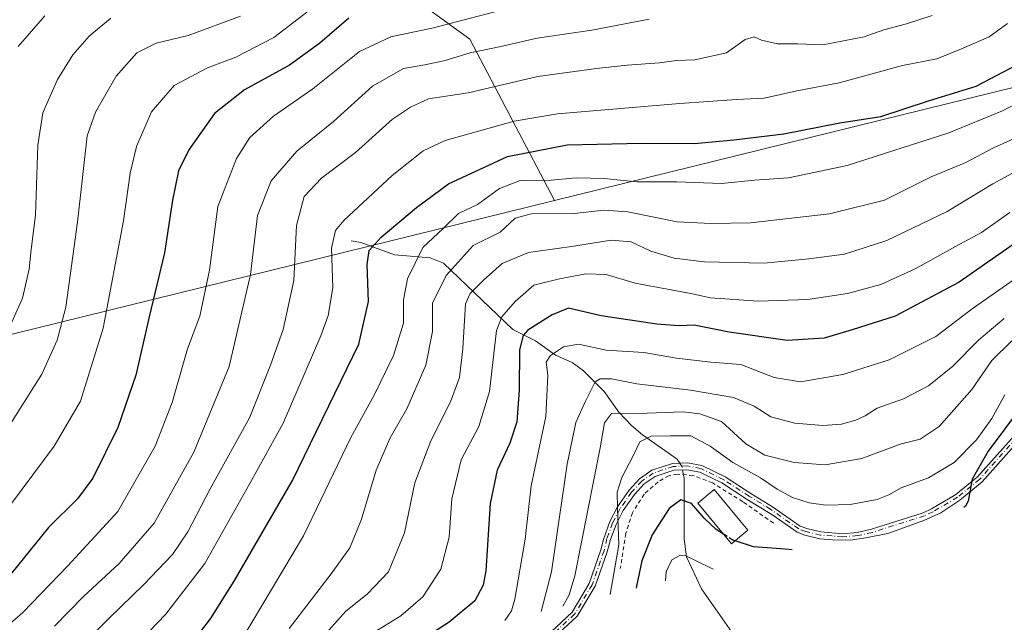
# Model space of a CAD drawing. Units: metres. Extents: x 623751 to 626819, y 4771195 to 4773563.
# Drawn here: x 625305 to 625554, y 4772667 to 4772819 of the extents above; entities that cross this region are included whole.
import ezdxf

# ---------------------------------------------------------------- set-up
doc = ezdxf.new("R2010")
doc.units = ezdxf.units.M
doc.header["$MEASUREMENT"] = 0
for name, pattern in [('DGN Style 2', [1.6480167562047852, 0.988810053722871, -0.6592067024819142]), ('DGN Style 3', [2.307223458686699, 1.648016756204785, -0.6592067024819142]), ('DGN Style 4', [2.6384748266838614, 1.318413404963828, -0.6592067024819142, 0.001648016756204785, -0.6592067024819142])]:
    doc.linetypes.add(name, pattern=pattern)
for name, color, linetype, lineweight in [('Alambrada', 7, 'DGN Style 2', 0), ('Arbolado forestal CxS', 92, 'Continuous', 0), ('Corriente natural lineal', 142, 'Continuous', 13), ('Corriente natural lineal oculto', 9, 'DGN Style 4', 13), ('Curva de nivel maestra', 30, 'Continuous', 30), ('Curva de nivel maestra oculto', 30, 'DGN Style 3', 30), ('Curva de nivel normal', 30, 'Continuous', 0), ('Edificación Cxs', 1, 'Continuous', 13), ('Pastizal CxS', 92, 'Continuous', 0), ('Pista pavimentada Cxs', 135, 'Continuous', 0), ('Pista pavimentada eje', 135, 'DGN Style 4', 0)]:
    doc.layers.add(name, color=color, linetype=linetype, lineweight=lineweight)

msp = doc.modelspace()

# ---------------------------------------------------------------- linework, layer by layer
at = {"layer": 'Alambrada', "color": 7, "linetype": 'DGN Style 2', "lineweight": 0}
msp.add_polyline3d([(625495.5701000001, 4772691.720100001, 702.1405999999988), (625487.8400999998, 4772697.1501, 702.7287000000069), (625480.1700999998, 4772701.9001, 703.0314000000071), (625475.2600999996, 4772703.800100001, 702.9842000000062), (625471.3201000001, 4772704.090100001, 703.1202999999952), (625469.1601, 4772703.7301, 703.388300000006), (625466.4401000004, 4772702.1501, 703.6321999999927), (625462.9200999998, 4772699.050100001, 704.0124999999972), (625459.9600999998, 4772694.380100001, 705.5103999999993), (625458.2801000001, 4772689.130100001, 705.2914000000019), (625456.9001000002, 4772680.300100001, 704.4807000000002)], dxfattribs=at)
at = {"layer": 'Arbolado forestal CxS', "color": 92, "linetype": 'Continuous', "lineweight": 0}
for points in [[(625041.0129000006, 4772834.256899999, 862.2976999999955), (625095.5586999999, 4772894.254899999, 859.8021000000008), (625240.7171, 4772930.029300001, 834.5941000000021), (625307.0027000001, 4772946.365499999, 813.9502999999969), (625346.9121000003, 4772956.201099999, 806.5078999999969), (625349.1073000003, 4772928.243899999, 806.9147999999988), (625372.3907000005, 4772907.077099999, 804.6300000000047), (625393.5573000005, 4772894.3771, 801.9421000000002), (625378.7407000001, 4772873.210300001, 799.5087999999961), (625395.6741000004, 4772830.876900001, 781.1667000000016), (625418.9572999999, 4772813.943499999, 768.584600000002), (625440.2527000001, 4772773.2051, 742.8236999999937), (625202.5565, 4772714.6271, 807.498900000006), (625196.8709000006, 4772708.3707, 806.6959999999963), (625196.8457000004, 4772708.342900001, 806.693499999994), (625092.8296999997, 4772593.929099999, 814.9097999999941), (624967.1710999999, 4772441.188300001, 848.4087000000001)], [(625346.9121000003, 4772956.201099999, 806.5078999999969), (625349.1073000003, 4772928.243899999, 806.9147999999988), (625372.3907000005, 4772907.077099999, 804.6300000000047), (625393.5573000005, 4772894.3771, 801.9421000000002), (625378.7407000001, 4772873.210300001, 799.5087999999961), (625395.6741000004, 4772830.876900001, 781.1667000000016), (625418.9572999999, 4772813.943499999, 768.584600000002), (625440.2527000001, 4772773.2051, 742.8236999999937)], [(625440.2527000001, 4772773.2051, 742.8236999999937), (625202.5565, 4772714.6271, 807.498900000006), (625196.8709000006, 4772708.3707, 806.6959999999963), (625196.8457000004, 4772708.342900001, 806.693499999994), (625092.8296999997, 4772593.929099999, 814.9097999999941), (624967.1710999999, 4772441.188300001, 848.4087000000001)]]:
    msp.add_polyline3d(points, dxfattribs=at)
at = {"layer": 'Corriente natural lineal', "color": 142, "linetype": 'Continuous', "lineweight": 13}
for points in [[(625389, 4772763, 753.526199999993), (625391.4072000004, 4772762.631200001, 752.3735000000015), (625399.8805999998, 4772759.5164, 748.0718999999954), (625408.9073000001, 4772758.7763, 744.380999999994), (625412.2306000004, 4772757.4188, 742.4735999999976), (625429.7877000002, 4772740.625, 728.7076999999991), (625435.4577000003, 4772737.825400001, 725.2749000000041), (625440.5508000003, 4772734.178400001, 721.4600000000065), (625444.7313000001, 4772732.3213, 718.9680999999982), (625447.6482999995, 4772730.249399999, 717.6659999999974), (625452.8656000001, 4772724.966, 714.9737000000023), (625456.5676999995, 4772719.752699999, 711.9856000000001), (625459.7125000004, 4772716.382300001, 709.7244999999967), (625462.5055000001, 4772714.0112, 707.8570999999939), (625471.2955, 4772707.908500001, 704.2569999999978), (625471.9154000003, 4772706.912900001, 704.0035999999964)], [(625401.9982000003, 4772627.153999999, 714.468399999998), (625403.7051999997, 4772629.707800001, 714.3107000000019), (625406.4435000002, 4772631.951300001, 713.7535999999964), (625408.4036999998, 4772632.678900001, 713.1569000000018), (625411.5547000002, 4772632.8994, 712.2133000000031), (625418.4324000003, 4772631.442199999, 709.0032999999967), (625422.1558999997, 4772631.476199999, 707.5684000000037), (625430.1040000003, 4772633.512700001, 704.2415000000037), (625435.8996000001, 4772636.425899999, 701.6003000000055), (625448.7432000004, 4772639.6196, 696.5627999999997), (625456.841, 4772643.3837, 693.6546999999991), (625465.3200000003, 4772648.227299999, 691.227899999998), (625470.7293999996, 4772649.653200001, 689.8868999999977), (625474.7934999998, 4772651.498500001, 688.7044000000024), (625478.5185000002, 4772653.8862, 687.8942999999999), (625483.5345999999, 4772656.285399999, 686.8950999999943), (625487, 4772659, 686.4995999999956), (625486.6001000004, 4772661.394400001, 687.0313000000025), (625485.6721999999, 4772663.339299999, 687.7698999999993), (625477.4312000005, 4772675.1787, 693.232799999998), (625473.5867, 4772683.2443, 696.2119999999995), (625473.0066999998, 4772687.673000001, 697.6157999999997), (625473.0022999998, 4772703.013, 703.311799999996), (625472.6112000003, 4772705.1931, 703.708700000003)]]:
    msp.add_polyline3d(points, dxfattribs=at)
at = {"layer": 'Corriente natural lineal oculto', "color": 9, "linetype": 'DGN Style 4', "lineweight": 13, "extrusion": (-0.0336118856512307, -0.1821064141307156, 0.9827041747522095), "elevation": -889472.0048268174, "flags": 128}
msp.add_lwpolyline([(-251196.887156959, 4723948.196745036), (-251196.1936103567, 4723947.422913213), (-251195.8907587708, 4723946.604260705)], dxfattribs=at)
at = {"layer": 'Curva de nivel maestra', "color": 30, "linetype": 'Continuous', "lineweight": 30, "flags": 128}
for points, elevation in [([(625388.3899999997, 4772819.280099999), (625381.0499999998, 4772812.950099999), (625373.3899999997, 4772807.380100001), (625362.0700000003, 4772801.140100001), (625354.4699999997, 4772795.220100001), (625347.9400000004, 4772785.9901), (625345.4100000003, 4772780.690099999), (625343.8700000001, 4772773.3301), (625341.8499999996, 4772760.020099999), (625337.9600000001, 4772743.8301), (625334.6299999999, 4772729.120100001), (625330.0199999996, 4772715.9001), (625323.7000000002, 4772703.110099999), (625319.8499999996, 4772697.920100001), (625312.5800000001, 4772690.6501), (625301.5199999996, 4772676.9801)], 775), ([(625346.4299999997, 4772658.4801), (625353.4600000001, 4772667.610099999), (625359.3899999997, 4772677.0601), (625374.1699999999, 4772702.540100001), (625390.8600000005, 4772736.960100001), (625393.2999999998, 4772747.7301), (625393.0199999996, 4772757.090100001), (625393.4900000002, 4772760.5601), (625396.5, 4772763.9301), (625405.4199999999, 4772771.460100001), (625413.5300000003, 4772777.420100001), (625428.4199999999, 4772784.340100001), (625443.4900000002, 4772787.280099999), (625462.3099999997, 4772787.7301), (625475.6200000001, 4772787.6501), (625485.5499999998, 4772788.540100001), (625498.1900000004, 4772790.020099999), (625512.3700000001, 4772792.860099999), (625522.6600000003, 4772794.4801), (625534.7300000006, 4772798.380100001), (625546.7599999999, 4772802.140100001), (625557.0499999998, 4772807.460100001)], 750), ([(625558.0499999998, 4772763.440099999), (625542.4400000004, 4772752.610099999), (625526.2699999996, 4772744.040100001), (625515.4400000004, 4772740.590100001), (625508.3899999997, 4772738.4901), (625499.0499999998, 4772737.9101), (625484.3899999997, 4772739.960100001), (625475.54, 4772741.7301), (625471.6500000004, 4772741.590100001), (625466.1200000001, 4772741.970100001), (625452.1100000005, 4772744.100099999), (625443.8499999996, 4772746.040100001), (625439.7199999997, 4772744.360099999), (625433.5800000001, 4772740.440099999), (625432.3600000005, 4772739.1601), (625431.4800000006, 4772735.4801), (625431.4100000003, 4772725.3301), (625430.7999999998, 4772717.350099999), (625429.04, 4772711.9101), (625425.7800000003, 4772705.0801), (625424.0599999997, 4772696.6801), (625422.9699999997, 4772679.710100001), (625422.3200000003, 4772676.0701), (625420.1500000004, 4772672.1601), (625413.7199999997, 4772666.720100001), (625406.1500000004, 4772661.8201)], 725.0000000000001), ([(625557.9100000003, 4772720.870100001), (625549.7800000003, 4772709.950099999), (625545.7199999997, 4772702.850099999), (625544.7000000002, 4772697.270099999), (625544.0899999999, 4772696.020099999), (625543.6699999999, 4772695.720100001)], 700), ([(625482.9837999997, 4772688.941400001), (625481.0899999999, 4772690.140100001), (625478.0899999999, 4772692.970100001), (625474.8899999997, 4772696.6801), (625472.1799999997, 4772697.6501), (625469.2199999997, 4772695.450099999), (625464.9900000002, 4772688.780099999), (625462.3499999996, 4772682.200099999), (625460.9699999997, 4772675.790100001), (625460.9299999997, 4772675.3201)], 700), ([(625500.3200000003, 4772685.030099999), (625498.5599999997, 4772685.1601), (625490.5199999996, 4772685.800100001), (625485.8765000004, 4772687.279200001)], 700)]:
    msp.add_lwpolyline(points, dxfattribs=dict(at, elevation=elevation))
at = {"layer": 'Curva de nivel maestra oculto', "color": 30, "linetype": 'DGN Style 3', "lineweight": 30, "elevation": 700, "flags": 128}
msp.add_lwpolyline([(625485.8765000004, 4772687.279200001), (625485.3399999999, 4772687.450099999), (625482.9837999997, 4772688.941400001)], dxfattribs=at)
at = {"layer": 'Curva de nivel normal', "color": 30, "linetype": 'Continuous', "lineweight": 0, "flags": 128}
for points, elevation in [([(625381.7199999997, 4772823.82), (625369.4600000001, 4772814.380000001), (625359.8099999997, 4772809.390000001), (625352.7199999997, 4772806.75), (625344.2599999999, 4772802.27), (625338.5499999998, 4772795.58), (625334.7400000002, 4772786.84), (625333.1500000004, 4772780.130000001), (625331.5099999999, 4772768.119999999), (625326.3099999997, 4772740.980000001), (625320.6299999999, 4772722.539999999), (625313.9800000006, 4772711.180000001), (625294.8300000001, 4772685.539999999)], 780.0000000000001), ([(625430.7199999997, 4772822.300000001), (625409.7199999997, 4772816.869999999), (625398.9600000001, 4772814.529999999), (625391.0300000003, 4772810.880000001), (625379.29, 4772801.449999999), (625369.3499999996, 4772794.539999999), (625363.3799999999, 4772789.130000001), (625360.0099999999, 4772783.850000001), (625355.3399999999, 4772771.689999999), (625353.1900000004, 4772755.600000001), (625350.7199999997, 4772743.980000001), (625347.6799999997, 4772735.77), (625343.7400000002, 4772722.199999999), (625339.5099999999, 4772711.180000001), (625330.0499999998, 4772694.689999999), (625317.3899999997, 4772680.99), (625306.0800000001, 4772669.180000001), (625294.1399999997, 4772658.82)], 770), ([(625361, 4772819.74), (625347.8200000003, 4772814.92), (625339.7699999996, 4772812.980000001), (625334.8099999997, 4772810.51), (625329.6699999999, 4772804.59), (625324.4500000002, 4772795.5), (625322.3200000003, 4772789.52), (625319.9100000003, 4772767.789999999), (625316.9100000003, 4772746.289999999), (625314.75, 4772737.949999999), (625310.8799999999, 4772729.390000001), (625300.9400000004, 4772713.619999999)], 785), ([(625328.3200000003, 4772819.300000001), (625322.7999999998, 4772814.699999999), (625318.7000000002, 4772809.99), (625314.8300000001, 4772803.779999999), (625311.0999999996, 4772795.369999999), (625309.8300000001, 4772787.16), (625309.29, 4772769.539999999), (625308.1699999999, 4772760.869999999), (625307.6399999997, 4772755.869999999), (625306.0099999999, 4772748.539999999), (625301.2800000003, 4772737.99)], 790.0000000000001), ([(625304.9299999997, 4772812.109999999), (625311.6500000004, 4772819.869999999)], 795), ([(625464.2000000002, 4772818.980000001), (625449.75, 4772816.210000001), (625435.9600000001, 4772814.25), (625426.7199999997, 4772812.16), (625419.0199999996, 4772810.52), (625412.7199999997, 4772808.57), (625407.5300000003, 4772807.449999999), (625402.1799999997, 4772806.52), (625394.3399999999, 4772802.100000001), (625384.5199999996, 4772793.210000001), (625375.2699999996, 4772785.699999999), (625368.79, 4772778.16), (625365.2999999998, 4772769.470000001), (625363.5800000001, 4772754.529999999), (625358.1500000004, 4772731.300000001), (625349.2599999999, 4772709.630000001), (625339.1900000004, 4772691.76), (625330.3899999997, 4772681.57), (625321.3899999997, 4772673.210000001), (625314.0499999998, 4772665.76)], 765), ([(625319.2999999998, 4772659.17), (625327.9299999997, 4772667.800000001), (625336.6299999999, 4772676.27), (625343.8399999999, 4772683.84), (625347.7300000006, 4772689.550000001), (625353.3399999999, 4772700.4), (625363.2599999999, 4772718.33), (625368.5700000003, 4772731.619999999), (625371.8300000001, 4772740.609999999), (625374.4600000001, 4772753.060000001), (625375.1900000004, 4772766.869999999), (625377.1299999999, 4772774.210000001), (625381.4699999997, 4772778.869999999), (625390.0599999997, 4772785.34), (625399.4199999999, 4772793.75), (625403.9800000006, 4772796.82), (625408.4900000002, 4772798.939999999), (625418.5300000003, 4772800.439999999), (625436.0599999997, 4772804.58), (625450.9299999997, 4772806.550000001), (625458.6200000001, 4772807.439999999), (625466.8200000003, 4772807.970000001), (625471.0999999996, 4772808.560000001), (625475.7599999999, 4772808.74), (625483.7199999997, 4772810.480000001), (625488.4100000003, 4772813.850000001), (625490.6799999997, 4772814.52), (625492.54, 4772813.699999999), (625496.5899999999, 4772812.75), (625501.6399999997, 4772812.789999999), (625508.0700000003, 4772812.560000001), (625518.4800000006, 4772814.539999999), (625523.4000000004, 4772816.310000001), (625529.1399999997, 4772817.859999999), (625535.6799999997, 4772819.91)], 760), ([(625554.6900000004, 4772817.949999999), (625550.0499999998, 4772814.560000001), (625543.0800000001, 4772811.539999999), (625536.7999999998, 4772809), (625528.1799999997, 4772807.310000001), (625512.1600000003, 4772802.980000001), (625501.4900000002, 4772800.960000001), (625493.2599999999, 4772799.039999999), (625486.2400000002, 4772798.710000001), (625471.9199999999, 4772797.74), (625441.0199999996, 4772795.15), (625430.1500000004, 4772793.279999999), (625412.6600000003, 4772788.4), (625407.1699999999, 4772785.76), (625399.3499999996, 4772779.539999999), (625387.0800000001, 4772768.210000001), (625385.0099999999, 4772765.65), (625384, 4772761.210000001), (625384.3200000003, 4772751.210000001), (625383.1299999999, 4772744.210000001), (625381.3300000001, 4772739.08), (625371.79, 4772717.029999999), (625363.4100000003, 4772701.75), (625351.9900000002, 4772681.560000001), (625342.0999999996, 4772668.689999999), (625327.4400000004, 4772653.449999999)], 755), ([(625558.3499999996, 4772798.51), (625553.3799999999, 4772795.869999999), (625539.8700000001, 4772790.34), (625514.1699999999, 4772782.060000001), (625499.3899999997, 4772778.92), (625490.8200000003, 4772778.32), (625482.4699999997, 4772777.560000001), (625471.1600000003, 4772777.9), (625461.0499999998, 4772777.930000001), (625452.8399999999, 4772778.74), (625445.7599999999, 4772778.970000001), (625439.4699999997, 4772778.32), (625431.6299999999, 4772778.300000001), (625426.3899999997, 4772776.289999999), (625420.8899999997, 4772772.230000001), (625416.0700000003, 4772769.949999999), (625412.2199999997, 4772766.180000001), (625407.0300000003, 4772761.369999999), (625403.1600000003, 4772753.42), (625402.2000000002, 4772748.180000001), (625402.2000000002, 4772742.210000001), (625399.6699999999, 4772734.060000001), (625394.8300000001, 4772724.27), (625388.9100000003, 4772713.390000001), (625376.9100000003, 4772688.539999999), (625358.6600000003, 4772657.869999999)], 745), ([(625559.4100000003, 4772790.189999999), (625551.1100000005, 4772786.5), (625544.1200000001, 4772782.810000001), (625535.4199999999, 4772779.189999999), (625523.6100000005, 4772773.350000001), (625509.7400000002, 4772769.869999999), (625489.7999999998, 4772767.609999999), (625479.7800000003, 4772767.430000001), (625471.2400000002, 4772767.800000001), (625458.79, 4772770.350000001), (625452.6699999999, 4772770.75), (625445.3799999999, 4772769.930000001), (625434.4000000004, 4772769.890000001), (625430.3399999999, 4772768.730000001), (625426.54, 4772765.220000001), (625419.7599999999, 4772761.83), (625412.9100000003, 4772754.289999999), (625409.4800000006, 4772747.300000001), (625409.5, 4772740.17), (625407.7699999996, 4772731.630000001), (625402.9800000006, 4772720.600000001), (625398.8399999999, 4772713.26), (625395.2999999998, 4772705.109999999), (625391.5700000003, 4772692.75), (625388.6299999999, 4772685.539999999), (625383.9500000002, 4772678.9), (625373.2699999996, 4772665.100000001)], 740), ([(625562.1500000004, 4772783.52), (625550.9199999999, 4772777.42), (625539.3899999997, 4772770.449999999), (625524.1699999999, 4772763.15), (625513.5099999999, 4772759.640000001), (625504.5, 4772758.5), (625493.25, 4772757.390000001), (625478.1699999999, 4772757.730000001), (625470.5099999999, 4772758.67), (625464.6399999997, 4772760.460000001), (625459.6200000001, 4772762.779999999), (625454.5599999997, 4772763.199999999), (625444.5700000003, 4772761.609999999), (625433.7199999997, 4772760.08), (625427.0499999998, 4772757.32), (625422.3899999997, 4772753.109999999), (625419.04, 4772749.699999999), (625417.8300000001, 4772747.100000001), (625417.1200000001, 4772735.859999999), (625416.2999999998, 4772728.5), (625414, 4772722.390000001), (625409.0499999998, 4772712.51), (625405.0700000003, 4772701.930000001), (625402.4400000004, 4772689.26), (625398.4000000004, 4772679.460000001), (625393, 4772673.77), (625387.6299999999, 4772669.51), (625381.2699999996, 4772662.430000001)], 735), ([(625392.7800000003, 4772662.91), (625401.54, 4772668.34), (625407.0499999998, 4772673.16), (625411.6200000001, 4772680.08), (625413.7199999997, 4772688.199999999), (625414.4100000003, 4772697.890000001), (625416.7699999996, 4772707.77), (625421.1799999997, 4772716.119999999), (625423.8799999999, 4772724.960000001), (625425.6399999997, 4772740.42), (625426.9800000006, 4772743.82), (625430.3700000001, 4772747.699999999), (625435.1100000005, 4772751.850000001), (625441.5300000003, 4772753.439999999), (625448.2400000002, 4772754.699999999), (625453.3200000003, 4772754.550000001), (625460.6600000003, 4772752.310000001), (625474.7199999997, 4772749.74), (625479.6799999997, 4772748.680000001), (625491.7199999997, 4772747.84), (625504.2300000006, 4772748.230000001), (625514.2999999998, 4772749.74), (625522.7199999997, 4772752), (625531.3899999997, 4772755.930000001), (625541.5700000003, 4772761.609999999), (625548.1200000001, 4772765.109999999), (625555.2400000002, 4772770.230000001)], 729.9999999999999), ([(625558.04, 4772754.480000001), (625552.4600000001, 4772750.539999999), (625545.7800000003, 4772745.869999999), (625536.5899999999, 4772738.869999999), (625524.7999999998, 4772732.949999999), (625513.0700000003, 4772729.24), (625502.3700000001, 4772727.41), (625495.7800000003, 4772728.52), (625487.2999999998, 4772731.810000001), (625479.7300000006, 4772732.369999999), (625471.0800000001, 4772733.4), (625462.8099999997, 4772734.82), (625453.3300000001, 4772735.41), (625446.3899999997, 4772736.939999999), (625442.5499999998, 4772736.26), (625439.2599999999, 4772734.07), (625438.1799999997, 4772732.4), (625438.5700000003, 4772729.119999999), (625438.0800000001, 4772718.640000001), (625434.3799999999, 4772701.130000001), (625432.8499999996, 4772687.67), (625430.29, 4772672.58), (625429.4000000004, 4772669.57), (625427.7800000003, 4772667.15)], 720), ([(625436.9000000004, 4772669.4), (625439.5, 4772679.439999999), (625443.5099999999, 4772706.609999999), (625445.6799999997, 4772717.17), (625447.9800000006, 4772722.220000001), (625450.5700000003, 4772727.42), (625451.7999999998, 4772728.180000001), (625454.6900000004, 4772728.220000001), (625461.1200000001, 4772726.930000001), (625474.6699999999, 4772725.310000001), (625485.5199999996, 4772723.449999999), (625490.6799999997, 4772721.300000001), (625494.8899999997, 4772718.59), (625501.0099999999, 4772717.01), (625508.0499999998, 4772716.41), (625512.7199999997, 4772716.77), (625516.3899999997, 4772717.789999999), (625518.7199999997, 4772718.869999999), (625521.7199999997, 4772720.75), (625528.3899999997, 4772723.100000001), (625534.7199999997, 4772726.4), (625540.8899999997, 4772731.380000001), (625547.4100000003, 4772738), (625553.8600000005, 4772743.460000001)], 715), ([(625442.4400000004, 4772670.77), (625444.0300000003, 4772673.67), (625445.4299999997, 4772678.470000001), (625451.8600000005, 4772710.720000001), (625452.9400000004, 4772717.050000001), (625454.7199999997, 4772719.430000001), (625463.6699999999, 4772719.49), (625472.7999999998, 4772719.850000001), (625477.0199999996, 4772719.380000001), (625482.4699999997, 4772717.369999999), (625488.5999999996, 4772711.789999999), (625493.4299999997, 4772708.9), (625500.8200000003, 4772707.039999999), (625508.6299999999, 4772706.449999999), (625517.9100000003, 4772708.060000001), (625527.54, 4772711.699999999), (625532.6500000004, 4772712.92), (625537.4299999997, 4772716.180000001), (625545.6500000004, 4772725.5), (625550.7199999997, 4772732.789999999), (625555.7199999997, 4772737.789999999)], 710.0000000000001), ([(625553.9699999997, 4772724.109999999), (625550.7100000001, 4772718.140000001), (625546.8300000001, 4772712.810000001), (625541.1799999997, 4772707.029999999), (625534.7300000006, 4772703.15), (625527.79, 4772700.680000001), (625524.7199999997, 4772698.890000001), (625521.7199999997, 4772697.710000001), (625514.9800000006, 4772696.470000001), (625508.7800000003, 4772696.24), (625504.5800000001, 4772696.859999999), (625500.3799999999, 4772698.230000001), (625496.4900000002, 4772700.310000001), (625492.3200000003, 4772703.220000001), (625485.2800000003, 4772707.09), (625479.6299999999, 4772711.189999999), (625474.7000000002, 4772713.800000001), (625469.6200000001, 4772713.76), (625464.6600000003, 4772713.680000001), (625461.8399999999, 4772712.279999999), (625460.2000000002, 4772708.869999999), (625457.3200000003, 4772703.24), (625456.0899999999, 4772699.560000001), (625456.2199999997, 4772695.369999999), (625456.5, 4772686.230000001), (625454.3700000001, 4772673.710000001)], 705.0000000000001), ([(625480.4699999997, 4772680.140000001), (625479.6399999997, 4772680.460000001), (625473.4400000004, 4772683.449999999), (625471.9100000003, 4772683.550000001), (625469.9199999999, 4772682.480000001), (625468.4699999997, 4772679.470000001), (625468.2800000003, 4772677.140000001)], 695)]:
    msp.add_lwpolyline(points, dxfattribs=dict(at, elevation=elevation))
at = {"layer": 'Edificación Cxs', "color": 1, "linetype": 'Continuous', "lineweight": 13}
msp.add_polyline3d([(625489.1401000004, 4772690.0001, 702.0093999999954), (625484.9901000002, 4772686.540100001, 700.6091000000015), (625476.4600999998, 4772696.7501, 701.4508999999962), (625480.6001000004, 4772700.220100001, 703.0071999999927), (625489.1401000004, 4772690.0001, 702.0093999999954)], dxfattribs=at)
msp.add_3dface([(625489.1401000004, 4772690.0001, 703.0071999999927), (625484.9901000002, 4772686.540100001, 703.0071999999927), (625476.4600999998, 4772696.7501, 703.0071999999927), (625480.6001000004, 4772700.220100001, 703.0071999999927)], dxfattribs=at)
at = {"layer": 'Pastizal CxS', "color": 92, "linetype": 'Continuous', "lineweight": 0}
for points in [[(626142.2713000001, 4773183.1787, 766.6624000000012), (626132.7191000005, 4773174.232100001, 769.9967999999935), (626122.6023000004, 4773165.929300001, 772.5464000000065), (626113.8136999998, 4773159.5571, 773.5942000000068), (626100.6936999997, 4773150.577099999, 774.076199999996), (626100.3409000002, 4773150.336100001, 774.0773999999948), (626098.6741000004, 4773149.200300001, 774.0948999999965), (625646.9423000002, 4772840.1787, 733.6411999999983), (625645.1341000004, 4772838.9561, 734.3788999999962), (625634.0198999997, 4772832.0449, 732.7526999999974), (625622.4776999997, 4772825.875299999, 728.9802999999956), (625618.4716999996, 4772823.9549, 729.1527999999962), (625605.0116999998, 4772817.684900001, 733.418399999995), (625597.0966999996, 4772814.204100001, 736.6597999999941), (625584.8479000004, 4772809.593900001, 740.6875), (625572.3236999996, 4772805.7949, 745.7253000000055), (625568.4162999997, 4772804.789899999, 746.9544000000024), (625440.2527000001, 4772773.2051, 742.8236999999937)], [(626098.6741000004, 4773149.200300001, 774.0948999999965), (625646.9423000002, 4772840.1787, 733.6411999999983), (625645.1341000004, 4772838.9561, 734.3788999999962), (625634.0198999997, 4772832.0449, 732.7526999999974), (625622.4776999997, 4772825.875299999, 728.9802999999956), (625618.4716999996, 4772823.9549, 729.1527999999962), (625605.0116999998, 4772817.684900001, 733.418399999995), (625597.0966999996, 4772814.204100001, 736.6597999999941), (625584.8479000004, 4772809.593900001, 740.6875), (625572.3236999996, 4772805.7949, 745.7253000000055), (625568.4162999997, 4772804.789899999, 746.9544000000024), (625440.2527000001, 4772773.2051, 742.8236999999937), (625418.9572999999, 4772813.943499999, 768.584600000002), (625395.6741000004, 4772830.876900001, 781.1667000000016), (625378.7407000001, 4772873.210300001, 799.5087999999961), (625393.5573000005, 4772894.3771, 801.9421000000002), (625372.3907000005, 4772907.077099999, 804.6300000000047), (625349.1073000003, 4772928.243899999, 806.9147999999988), (625346.9121000003, 4772956.201099999, 806.5078999999969), (625423.6667, 4772975.117500001, 797.2130999999936), (625425.1705, 4772975.488100001, 797.054099999994), (625470.5179000003, 4772986.663899999, 791.7354999999953), (625520.5729, 4772999.0001, 792.1695000000037), (625534.0330999997, 4773005.270099999, 791.729800000001)], [(625346.9121000003, 4772956.201099999, 806.5078999999969), (625349.1073000003, 4772928.243899999, 806.9147999999988), (625372.3907000005, 4772907.077099999, 804.6300000000047), (625393.5573000005, 4772894.3771, 801.9421000000002), (625378.7407000001, 4772873.210300001, 799.5087999999961), (625395.6741000004, 4772830.876900001, 781.1667000000016), (625418.9572999999, 4772813.943499999, 768.584600000002), (625440.2527000001, 4772773.2051, 742.8236999999937)]]:
    msp.add_polyline3d(points, dxfattribs=at)
at = {"layer": 'Pista pavimentada Cxs', "color": 135, "linetype": 'Continuous', "lineweight": 0}
for points in [[(625436.7439000001, 4772661.7941, 713.9594999999972), (625444.7341, 4772669.265500001, 711.045499999993), (625449.0789000001, 4772676.5067, 708.6895999999979), (625452.0323000001, 4772684.9617, 707.3157000000066), (625452.6769000003, 4772687.612700001, 707.381899999993), (625454.2401000002, 4772692.140100001, 711.5586999999941), (625456.1801000005, 4772695.8201, 708.7323000000034), (625459.1201, 4772700.0701, 705.7399000000005), (625461.7901, 4772702.960100001, 704.6261999999988), (625464.8800999997, 4772705.090100001, 704.2911000000023), (625470.1002000002, 4772706.840100001, 703.786500000002), (625473.8400999998, 4772706.9901, 703.7333999999975), (625477.5201000003, 4772706.3201, 703.6233999999968), (625483.4001000002, 4772703.4001, 703.9609999999958), (625489.9001000002, 4772699.210100001, 703.6377999999969), (625495.2901, 4772695.9001, 703.2884999999952), (625502.3400999998, 4772691.0101, 702.6435999999959), (625504.0000999998, 4772690.4101, 702.5715000000056), (625507.5702000001, 4772689.520099999, 702.4257000000072), (625513.0900999998, 4772689.0801, 702.001099999994), (625516.7401999999, 4772689.4001, 701.8009000000021), (625520.3501000004, 4772690.190099999, 701.7704999999987), (625533.4001000002, 4772694.350099999, 701.5029999999971), (625535.4901000002, 4772695.3301, 701.9138999999996), (625541.6001000004, 4772698.950099999, 704.8462000000001), (625547.0900999998, 4772703.420100001, 701.2121000000043), (625561.9501, 4772720.140100001, 699.2652999999991)], [(625436.7439000001, 4772661.7941, 713.9594999999972), (625444.7341, 4772669.265500001, 711.045499999993), (625449.0789000001, 4772676.5067, 708.6895999999979), (625452.0323000001, 4772684.9617, 707.3157000000066), (625452.6769000003, 4772687.612700001, 707.381899999993), (625454.2401000002, 4772692.140100001, 711.5586999999941), (625456.1801000005, 4772695.8201, 708.7323000000034), (625459.1201, 4772700.0701, 705.7399000000005), (625461.7901, 4772702.960100001, 704.6261999999988), (625464.8800999997, 4772705.090100001, 704.2911000000023), (625470.1002000002, 4772706.840100001, 703.786500000002), (625473.8400999998, 4772706.9901, 703.7333999999975), (625477.5201000003, 4772706.3201, 703.6233999999968), (625483.4001000002, 4772703.4001, 703.9609999999958), (625489.9001000002, 4772699.210100001, 703.6377999999969), (625495.2901, 4772695.9001, 703.2884999999952), (625502.3400999998, 4772691.0101, 702.6435999999959), (625504.0000999998, 4772690.4101, 702.5715000000056), (625507.5702000001, 4772689.520099999, 702.4257000000072), (625513.0900999998, 4772689.0801, 702.001099999994), (625516.7401999999, 4772689.4001, 701.8009000000021), (625520.3501000004, 4772690.190099999, 701.7704999999987), (625533.4001000002, 4772694.350099999, 701.5029999999971), (625535.4901000002, 4772695.3301, 701.9138999999996), (625541.6001000004, 4772698.950099999, 704.8462000000001), (625547.0900999998, 4772703.420100001, 701.2121000000043), (625561.9501, 4772720.140100001, 699.2652999999991)], [(625563.2001, 4772718.9101, 698.8858999999939), (625548.3000999996, 4772702.1501, 700.2590999999958), (625542.6101000002, 4772697.5101, 703.966499999995), (625537.8081, 4772694.3695, 701.3457000000053), (625533.5217000004, 4772692.411499999, 700.6956000000064), (625524.4730000002, 4772689.130700001, 701.3136999999988), (625518.8639000002, 4772688.019500001, 701.3539000000019), (625514.948, 4772687.4373, 701.4137000000047), (625510.4804999996, 4772687.5371, 701.7409000000043), (625507.2901, 4772687.790100001, 701.9590999999928), (625503.4901000002, 4772688.7401, 702.1777000000002), (625501.5401, 4772689.4301, 702.229800000001), (625495.4301000005, 4772693.7501, 702.6671000000061), (625488.9700999996, 4772697.7301, 702.8926999999967), (625482.5301000001, 4772701.880100001, 703.3148999999976), (625476.9600999998, 4772704.640100001, 703.2402000000002), (625473.7200999996, 4772705.2401, 703.2866000000067), (625470.4200999998, 4772705.100099999, 703.4438999999985), (625465.6701999997, 4772703.5101, 703.9459000000061), (625462.9501, 4772701.630100001, 704.1684999999999), (625460.4901000002, 4772698.970100001, 705.1858000000066), (625457.6700999998, 4772694.9101, 707.1992000000029), (625455.8400999998, 4772691.4301, 708.9284000000043), (625454.4501, 4772687.590100001, 706.5), (625453.5541000003, 4772684.520300001, 706.3693000000059), (625450.5361000003, 4772675.8255, 708.1938999999985), (625445.9907999998, 4772668.2499, 710.1281000000017), (625437.6825000001, 4772660.4813, 713.7753999999986)], [(625563.2001, 4772718.9101, 698.8858999999939), (625548.3000999996, 4772702.1501, 700.2590999999958), (625542.6101000002, 4772697.5101, 703.966499999995), (625537.8081, 4772694.3695, 701.3457000000053), (625533.5217000004, 4772692.411499999, 700.6956000000064), (625524.4730000002, 4772689.130700001, 701.3136999999988), (625518.8639000002, 4772688.019500001, 701.3539000000019), (625514.948, 4772687.4373, 701.4137000000047), (625510.4804999996, 4772687.5371, 701.7409000000043), (625507.2901, 4772687.790100001, 701.9590999999928), (625503.4901000002, 4772688.7401, 702.1777000000002), (625501.5401, 4772689.4301, 702.229800000001), (625495.4301000005, 4772693.7501, 702.6671000000061), (625488.9700999996, 4772697.7301, 702.8926999999967), (625482.5301000001, 4772701.880100001, 703.3148999999976), (625476.9600999998, 4772704.640100001, 703.2402000000002), (625473.7200999996, 4772705.2401, 703.2866000000067), (625470.4200999998, 4772705.100099999, 703.4438999999985), (625465.6701999997, 4772703.5101, 703.9459000000061), (625462.9501, 4772701.630100001, 704.1684999999999), (625460.4901000002, 4772698.970100001, 705.1858000000066), (625457.6700999998, 4772694.9101, 707.1992000000029), (625455.8400999998, 4772691.4301, 708.9284000000043), (625454.4501, 4772687.590100001, 706.5), (625453.5541000003, 4772684.520300001, 706.3693000000059), (625450.5361000003, 4772675.8255, 708.1938999999985), (625445.9907999998, 4772668.2499, 710.1281000000017), (625437.6825000001, 4772660.4813, 713.7753999999986)]]:
    msp.add_polyline3d(points, dxfattribs=at)
at = {"layer": 'Pista pavimentada eje', "color": 135, "linetype": 'DGN Style 4', "lineweight": 0}
msp.add_polyline3d([(625562.5219000002, 4772719.579100001, 698.9352000000072), (625547.6451000003, 4772702.840299999, 700.5072999999975), (625542.0591000002, 4772698.292099999, 704.4775999999983), (625535.8646999998, 4772694.622099999, 701.5503999999929), (625533.6924999999, 4772693.603700001, 701.172000000006), (625520.5575000001, 4772689.4165, 701.6034000000074), (625516.8608999997, 4772688.6075, 701.5822000000044), (625513.0932999998, 4772688.2773, 701.7888999999996), (625507.4407000003, 4772688.7279, 702.2133999999934), (625503.7666999997, 4772689.6437, 702.3883999999962), (625501.9698999999, 4772690.293099999, 702.4550000000019), (625494.8525, 4772695.229900001, 703.0029000000069), (625489.4738999996, 4772698.5329, 703.271900000007), (625483.0040999996, 4772702.703500001, 703.4878000000026), (625477.2704999996, 4772705.568299999, 703.4514000000055), (625473.7836999996, 4772706.187100001, 703.5289000000049), (625470.2461000001, 4772706.045299999, 703.6352999999945), (625465.2412999999, 4772704.3673, 704.1264999999986), (625462.3173000002, 4772702.3519, 704.3448000000063), (625459.7459000006, 4772699.568499999, 705.5071999999927), (625456.8652999997, 4772695.4045, 708.0129000000015), (625454.9731000002, 4772691.815099999, 710.3040000000037), (625453.5374999996, 4772687.8693, 707.2770000000019), (625452.7982999999, 4772684.7827, 706.7433000000019), (625449.8075000001, 4772676.166099999, 708.422000000006), (625445.3624999998, 4772668.7577, 710.5483999999997), (625437.2133, 4772661.137700001, 713.7568000000028)], dxfattribs=at)

doc.saveas('drawing.dxf')
